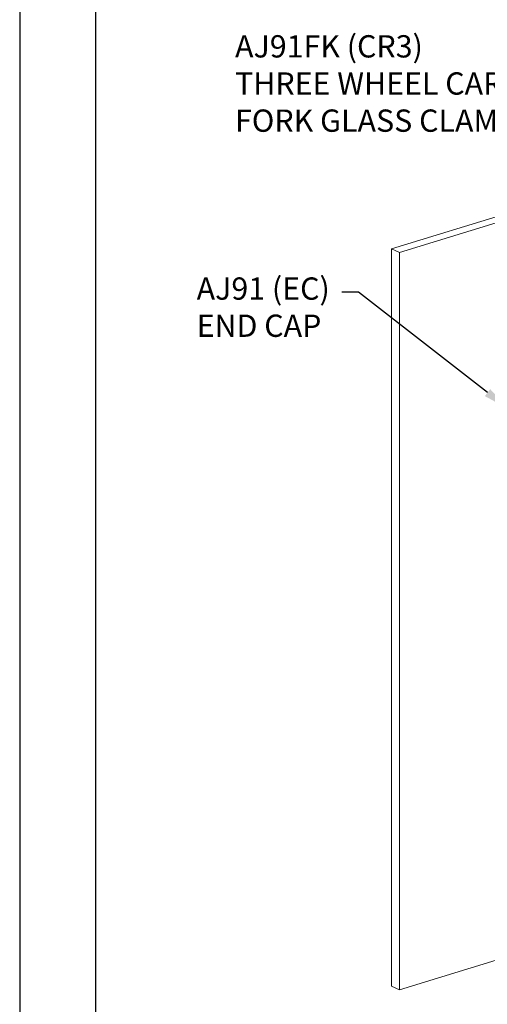
# Model space of a CAD drawing. Units: millimetres. Extents: x -323 to 1436, y -599 to 769.
# Drawn here: x 0 to 105, y 247 to 468 of the extents above; entities that cross this region are included whole.
import ezdxf
from ezdxf import colors
from ezdxf.entities.mleader import LeaderData, LeaderLine
from ezdxf.math import Vec2, Vec3

# ---------------------------------------------------------------- set-up
doc = ezdxf.new("R2010")
doc.units = ezdxf.units.MM
doc.header["$MEASUREMENT"] = 0
doc.layers.add('2', color=7, linetype='Continuous', true_color=0xffffff)
doc.layers.add('CONTENTS', color=7, linetype='Continuous', lineweight=25)
doc.layers.add('no-print', color=7, linetype='Continuous', lineweight=9, plot=False)
doc.styles.add('style1', font='ARIAL.TTF')

# ---------------------------------------------------------------- blocks, each defined once
blk = doc.blocks.new('a4-land-frame')
at = {"layer": 'CONTENTS', "linetype": 'Continuous'}
blk.add_line((0, 210), (0, 0), dxfattribs=at)
blk = doc.blocks.new('border')
at = {"ltscale": 4}
blk.add_line((6, 204), (6, 6), dxfattribs=at)
blk = doc.blocks.new('A4-Land-preference')
blk.add_blockref('border', (0, 0))
at = {"layer": 'no-print'}
blk.add_blockref('a4-land-frame', (0, 0), dxfattribs=at)

msp = doc.modelspace()

# ---------------------------------------------------------------- linework, layer by layer
at = {"layer": '2', "color": 7, "linetype": 'Continuous', "lineweight": 15}
for p, q in [((575.20117, 566.83013), (83.43721, 416.58066)), ((577.00014, 566.00027), (85.23619, 415.75081)), ((85.23619, 415.75081), (83.43721, 416.58066)), ((85.23619, 250.33484), (85.23619, 415.75081)), ((167.79323, 275.55863), (85.23619, 250.33484)), ((85.23619, 250.33484), (83.43721, 251.16469))]:
    msp.add_line(p, q, dxfattribs=at)
at = {"layer": '2', "color": 7, "linetype": 'Continuous', "lineweight": 5}
msp.add_line((83.43721, 251.16469), (83.43721, 416.58066), dxfattribs=at)

# ---------------------------------------------------------------- block references
at = {"xscale": 2.83164983058, "yscale": 2.83164983058, "zscale": 2.83164983058}
msp.add_blockref('A4-Land-preference', (0, 0), dxfattribs=at)

# ---------------------------------------------------------------- texts
at = {"char_height": 5, "attachment_point": 1, "style": 'style1'}
for s, width, insert in [('AJ91FK (CR3)\\PTHREE WHEEL CARRIAGE ROLLER FORK GLASS CLAMP', 107.8102494, (48.32554, 464.48556)), ('AJ91 (EC)\\PEND CAP', 39.2954163, (39.70991, 410.13986))]:
    msp.add_mtext_dynamic_manual_height_columns(s, width=width, gutter_width=187.05053, heights=[0], dxfattribs=dict(at, insert=insert))

# ---------------------------------------------------------------- leaders
ml = msp.add_multileader_mtext('Standard')
ml.set_content('', color=256)
ml.set_leader_properties()
ml.build(insert=Vec2(0, 0))
ml.multileader.update_dxf_attribs({"text_right_attachment_type": 6, "dogleg_length": 0.36, "arrow_head_size": 6})
ctx = ml.context
ctx.base_point, ctx.char_height, ctx.arrow_head_size, ctx.landing_gap_size, ctx.plane_origin = Vec3(70.3745, 406.94505), 0.171, 6, 1.9, Vec3(109.72199, 380.60268)
ctx.right_attachment, ctx.text_align_type = 6, 2
notes = []
notes.append((ctx, [(1, (1, 1, 0), (76.02062, 406.85955), (-1, 0), 1.84612, [(0, [(109.72199, 380.60268)], 0, [])])]))
ctx.mtext.insert, ctx.mtext.alignment, ctx.mtext.flow_direction = Vec3(72.2745, 407.03055), 3, 5
for ctx, leaders in notes:
    for number, flags, end, landing, length, lines in leaders:
        leader = LeaderData()
        leader.index, (leader.has_last_leader_line, leader.has_dogleg_vector, leader.attachment_direction) = number, flags
        leader.last_leader_point, leader.dogleg_vector, leader.dogleg_length = Vec3(end), Vec3(landing), length
        for number, points, colour, breaks in lines:
            line = LeaderLine()
            line.index, line.vertices, line.color, line.breaks = number, Vec3.list(points), colors.encode_raw_color(colour), breaks
            leader.lines.append(line)
        ctx.leaders.append(leader)

doc.saveas('drawing.dxf')
